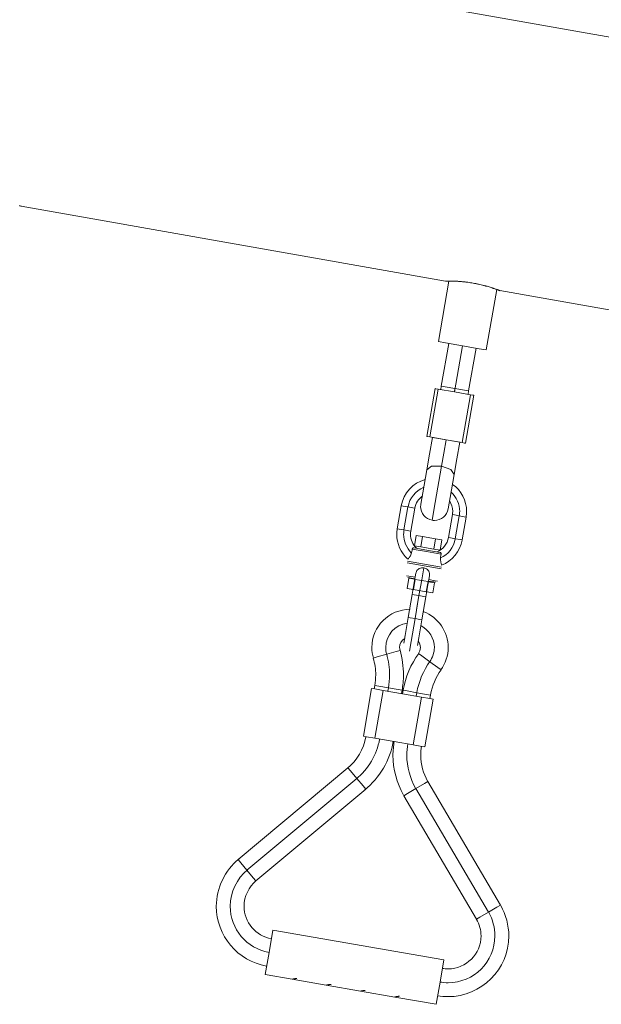
# Model space of a CAD drawing. Units: inches. Extents: x 103 to 197, y 36 to 174.
# Drawn here: x 135 to 138, y 164 to 170 of the extents above; entities that cross this region are included whole.
import ezdxf

# ---------------------------------------------------------------- set-up
doc = ezdxf.new("R2010")
doc.units = ezdxf.units.IN
doc.header["$MEASUREMENT"] = 0
doc.layers.add('Ebene 1', color=7, linetype='Continuous')

# ---------------------------------------------------------------- blocks, each defined once
blk = doc.blocks.new('block 2')
at = {"layer": 'Ebene 1', "color": 168, "lineweight": 9, "true_color": 0x070d0c}
for points in [[(123.6619, 172.067), (154.7706, 166.5817)], [(134.9713, 168.4989), (134.9706, 168.4993), (134.9701, 168.4994), (134.9697, 168.4996), (134.969, 168.4998), (134.9683, 168.5001), (134.9668, 168.5008), (134.9647, 168.5015), (134.9623, 168.5024), (134.9597, 168.5034)], [(134.9694, 168.4993), (137.414, 168.0683)], [(137.4345, 168.0685), (137.374, 167.7193)], [(137.7287, 168.0128), (137.728, 168.013), (137.7275, 168.0132), (137.727, 168.0135), (137.7265, 168.0137), (137.7258, 168.0139), (137.7241, 168.0146), (137.7222, 168.0152), (137.7199, 168.0161), (137.7172, 168.0173), (137.7165, 168.0175), (137.7156, 168.0178), (137.7148, 168.018), (137.7141, 168.0183), (137.7125, 168.019), (137.7108, 168.0195), (137.707, 168.0209), (137.7031, 168.0223), (137.6987, 168.0239), (137.6941, 168.0254), (137.6917, 168.0263), (137.6893, 168.0271), (137.6879, 168.0276), (137.6867, 168.028), (137.6853, 168.0283), (137.6839, 168.0288), (137.6786, 168.0307), (137.6729, 168.0325), (137.6669, 168.0342), (137.6607, 168.0361), (137.6543, 168.038), (137.6478, 168.0397), (137.6443, 168.0407), (137.641, 168.0418), (137.6374, 168.0425), (137.634, 168.0435), (137.6269, 168.0452), (137.6197, 168.0471), (137.6123, 168.0487), (137.6049, 168.0504), (137.6011, 168.0512), (137.5973, 168.0521), (137.5933, 168.0528), (137.5894, 168.0535), (137.5818, 168.055), (137.574, 168.0564), (137.5663, 168.0578), (137.5585, 168.059), (137.5508, 168.0602), (137.5432, 168.0612), (137.5413, 168.0616), (137.5394, 168.0619), (137.5375, 168.0621), (137.5354, 168.0623), (137.5318, 168.0628), (137.528, 168.0631), (137.5205, 168.064), (137.5132, 168.0647), (137.5062, 168.0655), (137.4991, 168.0661), (137.4957, 168.0662), (137.4922, 168.0666), (137.4888, 168.0667), (137.4855, 168.0669), (137.4791, 168.0673), (137.4729, 168.0676), (137.4669, 168.0679), (137.4612, 168.0681), (137.4584, 168.0681), (137.4557, 168.0683), (137.4545, 168.0683), (137.4531, 168.0683), (137.4519, 168.0683), (137.4505, 168.0683), (137.4457, 168.0685), (137.4411, 168.0686), (137.4369, 168.0686), (137.433, 168.0686), (137.4293, 168.0686), (137.4261, 168.0686), (137.4254, 168.0686), (137.4245, 168.0686), (137.4238, 168.0686), (137.4231, 168.0686), (137.4219, 168.0685), (137.4206, 168.0685), (137.4185, 168.0685), (137.4168, 168.0685), (137.4154, 168.0683), (137.4144, 168.0683), (137.414, 168.0683), (137.4137, 168.0683)], [(137.6497, 167.6716), (137.7103, 168.0197)], [(137.7268, 168.0132), (140.1715, 167.582)], [(137.374, 167.7193), (137.4144, 167.7124), (137.5118, 167.6955)], [(137.433, 167.7091), (137.3902, 167.4628)], [(137.4657, 167.4296), (137.5118, 167.6955)], [(137.5118, 167.6955), (137.6093, 167.6785), (137.6497, 167.6716)], [(137.548, 167.4354), (137.5906, 167.6818)], [(137.3542, 167.4489), (137.3063, 167.1731)], [(137.3244, 167.17), (137.3723, 167.4458)], [(137.3542, 167.4489), (137.3587, 167.4482), (137.3723, 167.4458)], [(137.3723, 167.4458), (137.4657, 167.4296), (137.559, 167.4134)], [(137.3868, 167.4434), (137.3902, 167.4628)], [(137.4691, 167.4492), (137.4133, 167.4589), (137.3902, 167.4628)], [(137.4657, 167.4296), (137.4691, 167.4492)], [(137.548, 167.4354), (137.5249, 167.4394), (137.4691, 167.4492)], [(137.548, 167.4354), (137.5446, 167.416)], [(137.5112, 167.1376), (137.559, 167.4134)], [(137.5292, 167.1343), (137.5771, 167.4103)], [(137.559, 167.4134), (137.5727, 167.411), (137.5771, 167.4103)], [(137.3063, 167.1731), (137.311, 167.1722), (137.3244, 167.17)], [(137.3067, 166.9812), (137.3224, 167.0718), (137.3389, 167.1672)], [(137.3244, 167.17), (137.4178, 167.1538), (137.5112, 167.1376)], [(137.3389, 167.1672), (137.362, 167.1633), (137.4178, 167.1536)], [(137.3916, 167.002), (137.4044, 167.0758), (137.4178, 167.1536)], [(137.4178, 167.1536), (137.4736, 167.1438), (137.4967, 167.1398)], [(137.4967, 167.1398), (137.48, 167.0444), (137.4643, 166.9538)], [(137.5112, 167.1376), (137.5248, 167.1352), (137.5292, 167.1343)], [(137.2724, 166.7829), (137.2836, 166.8477), (137.3067, 166.9812)], [(137.3067, 166.9812), (137.3341, 167.0015), (137.3916, 167.002)], [(137.3375, 166.6904), (137.3551, 166.7922), (137.3916, 167.002)], [(137.3916, 167.002), (137.4454, 166.9821), (137.4643, 166.9538)], [(137.4643, 166.9538), (137.4412, 166.8203), (137.4299, 166.7557)], [(136.9987, 165.8962), (137.0213, 165.9025), (137.0757, 165.9182)], [(137.1525, 165.9403), (137.13, 165.9339), (137.0757, 165.9182)], [(137.2588, 165.922), (137.2779, 165.9082), (137.3237, 165.8751)], [(137.3887, 165.8285), (137.3696, 165.8421), (137.3237, 165.8751)], [(137.0039, 165.7187), (137.0073, 165.7384)], [(137.0073, 165.7384), (137.0304, 165.7344), (137.0862, 165.7248)], [(137.0826, 165.705), (137.0862, 165.7248)], [(137.1649, 165.7112), (137.1418, 165.7151), (137.0862, 165.7248)], [(136.9891, 165.7213), (136.9412, 165.4455)], [(136.9891, 165.7213), (137.0075, 165.7181), (137.0561, 165.7096)], [(137.0082, 165.4338), (137.0561, 165.7096)], [(137.0561, 165.7096), (137.1665, 165.6905), (137.2767, 165.6714)], [(137.1649, 165.7112), (137.1615, 165.6914)], [(137.1665, 165.6905), (137.1699, 165.7103)], [(137.1699, 165.7103), (137.193, 165.7063), (137.2486, 165.6965)], [(137.229, 165.3954), (137.2767, 165.6714)], [(137.2486, 165.6965), (137.2452, 165.6769)], [(137.3275, 165.6829), (137.3045, 165.6869), (137.2486, 165.6965)], [(137.2767, 165.6714), (137.3253, 165.6629), (137.3437, 165.6598)], [(137.3275, 165.6829), (137.3241, 165.6631)], [(137.296, 165.3839), (137.3437, 165.6598)], [(136.9412, 165.4455), (136.9598, 165.4423), (137.0082, 165.4338)], [(137.0082, 165.4338), (137.1186, 165.4147), (137.229, 165.3954)], [(137.229, 165.3954), (137.2774, 165.387), (137.296, 165.3839)], [(136.2194, 164.7345), (136.8528, 165.264)], [(136.8528, 165.264), (136.8678, 165.2459), (136.9041, 165.2027)], [(136.2708, 164.6732), (136.9041, 165.2027)], [(136.9555, 165.1413), (136.9405, 165.1593), (136.9041, 165.2027)], [(137.3131, 165.1841), (137.2929, 165.1723), (137.244, 165.1436)], [(137.3131, 165.1841), (137.731, 164.4723)], [(136.9555, 165.1413), (136.3221, 164.6118)], [(137.1751, 165.1031), (137.1954, 165.115), (137.244, 165.1436)], [(137.593, 164.3913), (137.1751, 165.1031)], [(137.244, 165.1436), (137.6621, 164.4318)], [(136.2194, 164.7345), (136.2344, 164.7166), (136.2708, 164.6732)], [(136.3221, 164.6118), (136.3071, 164.6297), (136.2708, 164.6732)], [(137.593, 164.3913), (137.6133, 164.4031), (137.6621, 164.4318)], [(137.731, 164.4723), (137.7108, 164.4604), (137.6621, 164.4318)], [(136.4201, 164.328), (136.3977, 164.2), (136.3755, 164.072)], [(137.4052, 164.1571), (136.4201, 164.328)], [(137.4052, 164.1571), (137.383, 164.0291), (137.3608, 163.9009)], [(136.3755, 164.072), (136.5307, 164.0449)], [(136.5307, 164.0449), (136.5312, 164.0451), (136.5317, 164.0453), (136.5324, 164.0455), (136.5331, 164.0456), (136.5343, 164.046), (136.5362, 164.0465), (136.5384, 164.047), (136.541, 164.0477), (136.5439, 164.0482), (136.546, 164.0486), (136.5483, 164.0489), (136.5505, 164.0492), (136.5531, 164.0494), (136.5581, 164.0498)], [(136.5307, 164.0449), (136.7277, 164.0107)], [(136.7277, 164.0107), (136.7281, 164.011), (136.7286, 164.011), (136.7293, 164.0112), (136.7302, 164.0115), (136.7314, 164.0117), (136.7333, 164.0122), (136.7355, 164.0129), (136.7381, 164.0134), (136.741, 164.0141), (136.7431, 164.0143), (136.7453, 164.0148), (136.7477, 164.0151), (136.7501, 164.0153), (136.7551, 164.0155)], [(136.7277, 164.0107), (136.9248, 163.9766)], [(136.9248, 163.9766), (136.9253, 163.9767), (136.9258, 163.9769), (136.9265, 163.9771), (136.9274, 163.9772), (136.9284, 163.9776), (136.9303, 163.9781), (136.9326, 163.9786), (136.9351, 163.9793), (136.9381, 163.9798), (136.9401, 163.9802), (136.9424, 163.9805), (136.9446, 163.9809), (136.9472, 163.981), (136.9522, 163.9814)], [(136.9248, 163.9766), (137.1219, 163.9424)], [(137.1219, 163.9424), (137.1222, 163.9426), (137.1227, 163.9426), (137.1234, 163.9428), (137.1243, 163.9431), (137.1255, 163.9435), (137.1274, 163.944), (137.1296, 163.9445), (137.1322, 163.945), (137.1351, 163.9457), (137.1372, 163.9459), (137.1394, 163.9464), (137.1417, 163.9466), (137.1441, 163.9469), (137.1493, 163.9471)], [(137.1219, 163.9424), (137.3608, 163.9009)]]:
    blk.add_lwpolyline(points, dxfattribs=at)
at = {"layer": 'Ebene 1', "color": 134, "lineweight": 9, "true_color": 0x1fa5a1}
for points in [[(137.136, 166.6415), (137.1591, 166.7736)], [(137.1591, 166.7736), (137.1706, 166.7716), (137.1985, 166.7667)], [(137.1985, 166.7667), (137.1754, 166.6346)], [(137.2378, 166.76), (137.2262, 166.7619), (137.1985, 166.7667)], [(137.2378, 166.76), (137.2149, 166.6277)], [(137.4316, 166.5902), (137.4545, 166.7223)], [(137.4545, 166.7223), (137.4662, 166.7204), (137.4941, 166.7154)], [(137.471, 166.5833), (137.4941, 166.7154)], [(137.5334, 166.7087), (137.5218, 166.7106), (137.4941, 166.7154)], [(137.5334, 166.7087), (137.5105, 166.5764)], [(137.136, 166.6415), (137.1477, 166.6394), (137.1754, 166.6346)], [(137.2149, 166.6277), (137.2033, 166.6298), (137.1754, 166.6346)], [(137.2357, 166.5432), (137.2459, 166.6021)], [(137.2829, 166.5959), (137.2459, 166.6021)], [(137.2726, 166.5366), (137.2829, 166.5959)], [(137.3568, 166.5829), (137.2829, 166.5959)], [(137.3465, 166.5239), (137.3568, 166.5829)], [(137.3939, 166.5766), (137.3568, 166.5829)], [(137.3835, 166.5173), (137.3939, 166.5766)], [(137.4316, 166.5902), (137.4433, 166.5881), (137.471, 166.5833)], [(137.5105, 166.5764), (137.4989, 166.5785), (137.471, 166.5833)], [(137.2185, 166.5016), (137.2194, 166.5044), (137.2202, 166.5073), (137.2209, 166.5101), (137.2214, 166.5128), (137.2219, 166.5156), (137.2225, 166.5185), (137.223, 166.5211), (137.2233, 166.5239)], [(137.2233, 166.5239), (137.2237, 166.5256), (137.2244, 166.5271), (137.2252, 166.5285), (137.2262, 166.5297), (137.2275, 166.5306), (137.2288, 166.5311), (137.2304, 166.5314), (137.2319, 166.5314)], [(137.2233, 166.5239), (137.306, 166.5096), (137.3887, 166.4953)], [(137.2319, 166.5314), (137.3076, 166.5183), (137.3832, 166.5051)], [(137.2726, 166.5366), (137.2357, 166.5432)], [(137.3465, 166.5239), (137.2726, 166.5366)], [(137.3835, 166.5173), (137.3465, 166.5239)], [(137.1985, 166.4658), (137.1987, 166.4662), (137.1999, 166.4674), (137.2016, 166.4696), (137.2039, 166.4727), (137.2064, 166.4763), (137.2094, 166.481), (137.2121, 166.486), (137.2147, 166.4915), (137.2168, 166.4966), (137.2185, 166.5016)], [(137.3832, 166.5051), (137.3846, 166.5047), (137.3858, 166.504), (137.3868, 166.5032), (137.3878, 166.502), (137.3883, 166.5006), (137.3889, 166.4991), (137.3889, 166.4972), (137.3887, 166.4953)], [(137.3887, 166.4953), (137.3877, 166.4898), (137.3868, 166.4842), (137.3864, 166.4813), (137.3861, 166.4784), (137.3859, 166.4756), (137.3858, 166.4725)], [(137.3858, 166.4725), (137.3858, 166.4658), (137.3861, 166.4593), (137.387, 166.4529), (137.388, 166.4472), (137.3892, 166.4426), (137.3902, 166.4388), (137.3913, 166.4357), (137.392, 166.4334), (137.3925, 166.4324), (137.3926, 166.432)], [(137.3902, 166.4102), (137.2917, 166.4274), (137.1932, 166.4444)], [(137.1949, 166.4543), (137.2934, 166.4372), (137.392, 166.4202)], [(137.2898, 166.4157), (137.2831, 166.4164), (137.2764, 166.416), (137.27, 166.4148), (137.2638, 166.4124), (137.2583, 166.4091), (137.2535, 166.4048), (137.2497, 166.4), (137.2467, 166.3945), (137.2449, 166.3895), (137.2436, 166.3843)], [(137.2619, 166.2557), (137.2779, 166.3475), (137.2898, 166.4157)], [(137.3225, 166.3707), (137.3231, 166.3773), (137.3229, 166.384), (137.3213, 166.3902), (137.3187, 166.3962), (137.3153, 166.4012), (137.311, 166.4057), (137.306, 166.4095), (137.3003, 166.4126), (137.2952, 166.4145), (137.2898, 166.4157)], [(137.2399, 166.3619), (137.2032, 166.3683), (137.1894, 166.3707)], [(137.193, 166.2968), (137.2032, 166.3559)], [(137.2383, 166.3533), (137.2087, 166.3583), (137.1977, 166.3602)], [(137.2378, 166.3499), (137.2032, 166.3559)], [(137.2436, 166.3843), (137.2345, 166.3313), (137.2225, 166.2624)], [(137.23, 166.2903), (137.2402, 166.3495)], [(137.3141, 166.3366), (137.2402, 166.3495)], [(137.3225, 166.3707), (137.3134, 166.3177), (137.3014, 166.2489)], [(137.3689, 166.3395), (137.3554, 166.3418), (137.3186, 166.3482)], [(137.2275, 166.2908), (137.193, 166.2968)], [(137.3038, 166.2775), (137.23, 166.2903)], [(137.3038, 166.2775), (137.3141, 166.3366)], [(137.351, 166.3302), (137.3165, 166.3361)], [(137.3577, 166.3325), (137.3468, 166.3344), (137.3172, 166.3395)], [(137.3408, 166.271), (137.351, 166.3302)], [(137.2225, 166.2624), (137.1997, 166.1303)], [(137.2225, 166.2624), (137.2342, 166.2605), (137.2619, 166.2557)], [(137.239, 166.1235), (137.2619, 166.2557)], [(137.2478, 166.1738), (137.2619, 166.2557)], [(137.2619, 166.2557), (137.2898, 166.2508), (137.3014, 166.2489)], [(137.3014, 166.2489), (137.2784, 166.1166)], [(137.3408, 166.271), (137.3062, 166.277)], [(137.1997, 166.1303), (137.1815, 166.0257), (137.1739, 165.9825)], [(137.1997, 166.1303), (137.2111, 166.1282), (137.239, 166.1235)], [(137.2066, 165.9363), (137.2161, 165.9911), (137.239, 166.1235)], [(137.239, 166.1235), (137.2669, 166.1187), (137.2784, 166.1166)], [(137.2784, 166.1166), (137.2604, 166.0121), (137.2528, 165.9689)]]:
    blk.add_lwpolyline(points, dxfattribs=at)
for points in [[(137.2974, 166.9245), (137.2268, 166.9059), (137.172, 166.8458), (137.1594, 166.7738)], [(137.29, 166.8801), (137.2426, 166.8606), (137.2075, 166.8174), (137.1987, 166.7669)], [(137.2819, 166.8301), (137.2591, 166.8138), (137.2428, 166.7876), (137.238, 166.76)], [(137.3663, 166.5075), (137.4002, 166.5218), (137.4257, 166.554), (137.4316, 166.59)], [(137.3842, 166.4718), (137.4295, 166.4918), (137.4629, 166.5345), (137.471, 166.5831)], [(137.3916, 166.4315), (137.4533, 166.4546), (137.4993, 166.5118), (137.5103, 166.5762)]]:
    blk.add_open_spline(points, degree=3, dxfattribs=at)
for points in [[(137.5334, 166.7085), (137.5349, 166.7182), (137.5363, 166.7307), (137.5363, 166.7412), (137.5363, 166.8027), (137.506, 166.8622), (137.4555, 166.897)], [(137.4547, 166.7223), (137.4555, 166.7278), (137.4564, 166.7352), (137.4564, 166.7412), (137.4564, 166.7623), (137.45, 166.7833), (137.4388, 166.8008)], [(137.4941, 166.7154), (137.4951, 166.723), (137.4963, 166.733), (137.4963, 166.7412), (137.4963, 166.7822), (137.4788, 166.8232), (137.4488, 166.8508)], [(137.1363, 166.6417), (137.1348, 166.632), (137.1334, 166.6193), (137.1334, 166.609), (137.1334, 166.5556), (137.157, 166.5035), (137.1964, 166.468)], [(137.1756, 166.6348), (137.1746, 166.6272), (137.1734, 166.6172), (137.1734, 166.609), (137.1734, 166.5697), (137.1897, 166.5304), (137.2173, 166.5028)], [(137.2151, 166.6279), (137.2142, 166.6222), (137.2133, 166.615), (137.2133, 166.609), (137.2133, 166.5793), (137.2259, 166.55), (137.2469, 166.5299)]]:
    blk.add_open_spline(points, degree=3, knots=[0, 0, 0, 0, 1, 1, 1, 2, 2, 2, 2], dxfattribs=at)
at = {"layer": 'Ebene 1', "color": 168, "lineweight": 9, "true_color": 0x070d0c}
for points, knots in [([(137.2724, 166.7831), (137.2719, 166.779), (137.2712, 166.7736), (137.2712, 166.7693), (137.2712, 166.7306), (137.2993, 166.6971), (137.3375, 166.6906)], [0, 0, 0, 0, 1, 1, 1, 2, 2, 2, 2]), ([(137.3375, 166.6906), (137.3415, 166.6899), (137.3468, 166.6892), (137.3513, 166.6892), (137.3899, 166.6892), (137.4235, 166.7173), (137.4299, 166.7555)], [0, 0, 0, 0, 1, 1, 1, 2, 2, 2, 2]), ([(137.2102, 166.1769), (137.0891, 166.1769), (136.9903, 166.0781), (136.9903, 165.957), (136.9903, 165.9372), (136.9937, 165.9148), (136.9989, 165.896)], [0, 0, 0, 0, 1, 1, 1, 2, 2, 2, 2]), ([(137.3882, 165.8281), (137.4147, 165.865), (137.4302, 165.9106), (137.4302, 165.957), (137.4302, 166.0471), (137.3735, 166.1306), (137.2893, 166.1623)], [0, 0, 0, 0, 1, 1, 1, 2, 2, 2, 2]), ([(137.1954, 166.0965), (137.1243, 166.0893), (137.0702, 166.0286), (137.0702, 165.957), (137.0702, 165.9444), (137.0724, 165.9303), (137.0757, 165.9182)], [0, 0, 0, 0, 1, 1, 1, 2, 2, 2, 2]), ([(137.3234, 165.875), (137.3405, 165.8984), (137.3503, 165.9275), (137.3503, 165.957), (137.3503, 166.0095), (137.3201, 166.0581), (137.2736, 166.0817)], [0, 0, 0, 0, 1, 1, 1, 2, 2, 2, 2]), ([(137.1794, 166.0083), (137.1615, 165.9978), (137.1503, 165.9778), (137.1503, 165.957), (137.1503, 165.9516), (137.1511, 165.9454), (137.1525, 165.9403)], [0, 0, 0, 0, 1, 1, 1, 2, 2, 2, 2]), ([(137.2588, 165.9217), (137.266, 165.9318), (137.2702, 165.9442), (137.2702, 165.957), (137.2702, 165.9704), (137.2657, 165.9837), (137.2576, 165.994)], [0, 0, 0, 0, 1, 1, 1, 2, 2, 2, 2]), ([(137.0071, 165.7382), (137.0097, 165.7561), (137.0125, 165.7794), (137.0125, 165.7987), (137.0125, 165.8302), (137.0071, 165.866), (136.9987, 165.8963)], [0, 0, 0, 0, 1, 1, 1, 2, 2, 2, 2]), ([(137.0857, 165.7244), (137.0891, 165.7463), (137.0926, 165.7751), (137.0926, 165.7987), (137.0926, 165.8374), (137.0857, 165.8813), (137.0757, 165.9186)], [0, 0, 0, 0, 1, 1, 1, 2, 2, 2, 2]), ([(137.1646, 165.7106), (137.1685, 165.7367), (137.1725, 165.7706), (137.1725, 165.7987), (137.1725, 165.8447), (137.1646, 165.8967), (137.1525, 165.9408)], [0, 0, 0, 0, 1, 1, 1, 2, 2, 2, 2]), ([(137.1191, 165.4151), (137.1155, 165.3916), (137.1119, 165.3611), (137.1119, 165.336), (137.1119, 165.2569), (137.1334, 165.1742), (137.1729, 165.1059)], [0, 0, 0, 0, 1, 1, 1, 2, 2, 2, 2]), ([(137.1977, 165.4013), (137.1949, 165.382), (137.1918, 165.3567), (137.1918, 165.336), (137.1918, 165.2707), (137.2097, 165.2023), (137.2423, 165.146)], [0, 0, 0, 0, 1, 1, 1, 2, 2, 2, 2]), ([(137.2765, 165.3877), (137.2741, 165.3722), (137.2719, 165.3524), (137.2719, 165.336), (137.2719, 165.2843), (137.286, 165.2306), (137.3117, 165.186)], [0, 0, 0, 0, 1, 1, 1, 2, 2, 2, 2]), ([(136.2239, 164.7381), (136.1433, 164.6725), (136.094, 164.5714), (136.094, 164.4661), (136.094, 164.2966), (136.217, 164.1502), (136.3839, 164.1216)], [0, 0, 0, 0, 1, 1, 1, 2, 2, 2, 2]), ([(136.2742, 164.6759), (136.212, 164.6253), (136.1741, 164.5472), (136.1741, 164.4661), (136.1741, 164.3352), (136.2689, 164.2225), (136.3977, 164.2003)], [0, 0, 0, 0, 1, 1, 1, 2, 2, 2, 2]), ([(136.3245, 164.6137), (136.2807, 164.5781), (136.254, 164.5231), (136.254, 164.4661), (136.254, 164.3741), (136.3209, 164.2947), (136.4113, 164.279)], [0, 0, 0, 0, 1, 1, 1, 2, 2, 2, 2]), ([(137.3692, 163.9505), (137.387, 163.9478), (137.4102, 163.945), (137.4293, 163.945), (137.6221, 163.945), (137.7794, 164.1023), (137.7794, 164.2951), (137.7794, 164.3552), (137.763, 164.418), (137.7329, 164.4701)], [0, 0, 0, 0, 1, 1, 1, 2, 2, 2, 3, 3, 3, 3]), ([(137.383, 164.0293), (137.3966, 164.0272), (137.4145, 164.0251), (137.4293, 164.0251), (137.578, 164.0251), (137.6993, 164.1464), (137.6993, 164.2951), (137.6993, 164.3414), (137.6867, 164.39), (137.6634, 164.4301)], [0, 0, 0, 0, 1, 1, 1, 2, 2, 2, 3, 3, 3, 3]), ([(137.3966, 164.1082), (137.4064, 164.1066), (137.419, 164.1051), (137.4293, 164.1051), (137.5339, 164.1051), (137.6193, 164.1905), (137.6193, 164.2951), (137.6193, 164.3278), (137.6104, 164.3619), (137.5942, 164.39)], [0, 0, 0, 0, 1, 1, 1, 2, 2, 2, 3, 3, 3, 3])]:
    blk.add_open_spline(points, degree=3, knots=knots, dxfattribs=at)
for points in [[(137.2604, 165.9227), (137.2164, 165.8627), (137.1825, 165.7847), (137.1704, 165.7106)], [(137.3251, 165.8758), (137.2881, 165.8252), (137.2593, 165.7594), (137.2493, 165.697)], [(137.3899, 165.829), (137.3596, 165.7878), (137.3363, 165.7341), (137.3279, 165.6833)], [(136.8492, 165.2609), (136.9043, 165.3055), (136.9441, 165.3722), (136.9558, 165.4426)], [(136.8995, 165.1987), (136.9692, 165.2552), (137.0197, 165.3398), (137.0347, 165.4288)], [(136.9498, 165.1365), (137.0342, 165.2049), (137.0953, 165.3072), (137.1134, 165.4151)]]:
    blk.add_open_spline(points, degree=3, dxfattribs=at)

msp = doc.modelspace()

# ---------------------------------------------------------------- block references
at = {"layer": 'Ebene 1'}
msp.add_blockref('block 2', (0, 0), dxfattribs=at)

doc.saveas('drawing.dxf')
